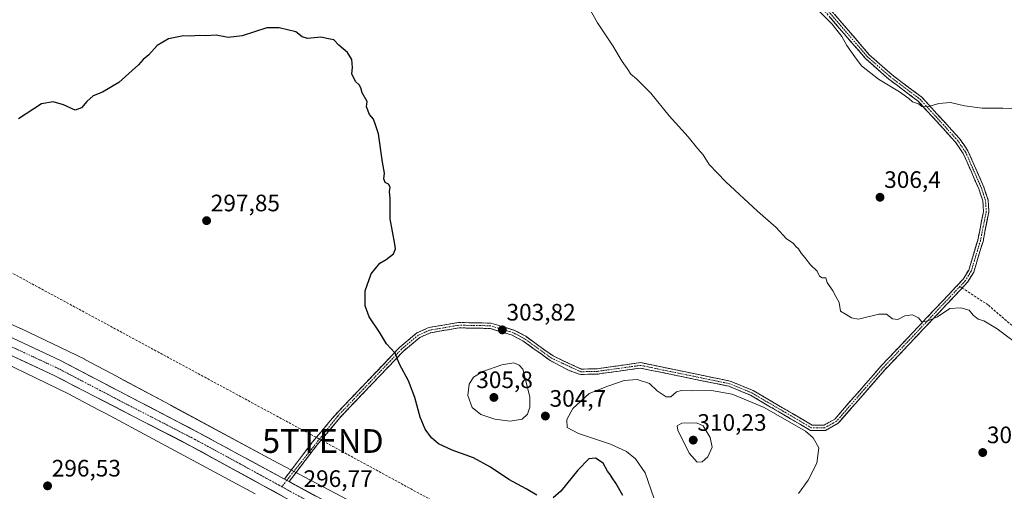
# Model space of a CAD drawing. Units: metres. Extents: x 594460 to 597927, y 4680491 to 4682851.
# Drawn here: x 595031 to 595446, y 4681025 to 4681224 of the extents above; entities that cross this region are included whole.
import ezdxf
from ezdxf.enums import TextEntityAlignment as Align

# ---------------------------------------------------------------- set-up
doc = ezdxf.new("R2010")
doc.units = ezdxf.units.M
doc.header["$MEASUREMENT"] = 0
doc.linetypes.add('TRAZO_Y_PUNTO', pattern=[1, 0.5, -0.25, 0, -0.25])
doc.linetypes.add('TRAZOSX2', pattern=[1.5, 1, -0.5])
doc.layers.get('0').update_dxf_attribs({"lineweight": 5})
for name, color, linetype, lineweight in [('Camino', 19, 'TRAZOSX2', 0), ('Camino Cxs', 19, 'Continuous', 0), ('Camino eje', 19, 'TRAZO_Y_PUNTO', 0), ('Carretera de calzada única', 19, 'Continuous', 13), ('Carretera de calzada única Cxs', 19, 'Continuous', 13), ('Carretera de calzada única eje', 19, 'TRAZO_Y_PUNTO', 0), ('Carátula', 7, 'Continuous', 5), ('Conducción de hidrocarburos lineal', 6, 'TRAZOSX2', 0), ('Cultivos leñosos CxS', 92, 'Continuous', 0), ('Curva de nivel maestra', 36, 'Continuous', 30), ('Curva de nivel normal', 36, 'Continuous', 0), ('Núcleo urbano CxS', 19, 'Continuous', 0), ('Punto de cota en terreno', 7, 'Continuous', 0), ('Rótulo de punto de cota en terreno', 19, 'Continuous', 0), ('Senda', 19, 'TRAZOSX2', 0), ('Torre de tendido puntual', 7, 'Continuous', 0)]:
    doc.layers.add(name, color=color, linetype=linetype, lineweight=lineweight)
doc.styles.add('Arial', font='txt', dxfattribs={"height": 0.2})

# ---------------------------------------------------------------- blocks, each defined once
blk = doc.blocks.new('*U154')
at = {"layer": 'Cultivos leñosos CxS', "color": 92, "linetype": 'Continuous', "lineweight": 0}
blk.add_polyline3d([(595024.7787, 4681079.5261, 295.5236), (595051.4863, 4681066.7082, 295.7353), (595064.3551, 4681059.8163, 295.8306), (595067.3999, 4681058.1863, 295.8318), (595087.2131, 4681047.5741, 295.9573), (595130.3459, 4681024.3677, 296.2122)], dxfattribs=at)
blk = doc.blocks.new('*U156')
at = {"layer": 'Núcleo urbano CxS', "color": 19, "linetype": 'Continuous', "lineweight": 0}
for points in [[(595130.3459, 4681024.3677, 296.2122), (595087.2131, 4681047.5741, 295.9573), (595067.3999, 4681058.1863, 295.8318), (595064.3551, 4681059.8163, 295.8306), (595051.4863, 4681066.7082, 295.7353), (595024.7787, 4681079.5261, 295.5236)], [(594986.9381, 4681114.3443, 295.251), (595031.4841, 4681094.0536, 295.5953), (595031.6293, 4681093.9859, 295.592), (595058.5689, 4681081.0565, 295.6936), (595058.6461, 4681081.0191, 295.7007), (595058.8845, 4681080.8963, 295.7228), (595071.9075, 4681073.9217, 296.004), (595074.9525, 4681072.2915, 295.944), (595094.7741, 4681061.675, 296.1184), (595094.7875, 4681061.6679, 296.1187), (595137.9013, 4681038.4713, 296.2891), (595182.4653, 4681014.9047, 296.8164)]]:
    blk.add_polyline3d(points, dxfattribs=at)
blk = doc.blocks.new('*U157')
at = {"layer": 'Cultivos leñosos CxS', "color": 92, "linetype": 'Continuous', "lineweight": 0}
blk.add_polyline3d([(595182.4653, 4681014.9047, 296.8164), (595137.9013, 4681038.4713, 296.2891), (595094.7875, 4681061.6679, 296.1187), (595094.7741, 4681061.675, 296.1184), (595074.9525, 4681072.2915, 295.944), (595071.9075, 4681073.9217, 296.004), (595058.8845, 4681080.8963, 295.7228), (595058.6461, 4681081.0191, 295.7007), (595058.5689, 4681081.0565, 295.6936), (595031.6293, 4681093.9859, 295.592), (595031.4841, 4681094.0536, 295.5953), (594986.9381, 4681114.3443, 295.251)], dxfattribs=at)
blk = doc.blocks.new('*U190')
at = {"layer": 'Curva de nivel normal', "color": 36, "linetype": 'Continuous', "lineweight": 0}
for points in [[(595298.38, 4681022.65, 305), (595294.81, 4681033.21, 305), (595290.72, 4681039.08, 305), (595286.95, 4681042.22, 305), (595280.07, 4681045.29, 305), (595266.59, 4681049.73, 305), (595261.86, 4681052.3, 305), (595261.71, 4681055.73, 305), (595264.22, 4681060.36, 305), (595271.08, 4681066.68, 305), (595279.01, 4681069.8, 305), (595285.87, 4681072.2, 305), (595291.38, 4681072.6, 305), (595296.56, 4681070.87, 305), (595299.74, 4681067.78, 305), (595303.56, 4681065.22, 305), (595305.54, 4681065.28, 305), (595307.92, 4681067.29, 305), (595310.02, 4681067.97, 305), (595314.3, 4681067.74, 305), (595322.77, 4681067.95, 305), (595331.44, 4681066.35, 305), (595344.92, 4681060.69, 305), (595362.28, 4681050.72, 305), (595365.52, 4681048, 305), (595367.89, 4681043.69, 305), (595367.12, 4681037.36, 305), (595363.4, 4681030.19, 305), (595359.42, 4681024.54, 305)], [(595454.76, 4681085.24, 305), (595443.13, 4681093.94, 305), (595437.43, 4681097.24, 305), (595435.06, 4681097.95, 305), (595433, 4681099.68, 305), (595431.31, 4681101.71, 305), (595427.8, 4681102.69, 305), (595423.21, 4681102.43, 305), (595417.91, 4681099, 305), (595412.9, 4681096.89, 305), (595411.16, 4681097.02, 305), (595409.89, 4681098.55, 305), (595407.44, 4681099.75, 305), (595404.23, 4681099.38, 305), (595401.22, 4681097.86, 305), (595398.98, 4681098.13, 305), (595396.46, 4681100.1, 305), (595393.27, 4681100.03, 305), (595384.66, 4681097.96, 305), (595381.7, 4681098.52, 305), (595379.48, 4681099.96, 305), (595377.1, 4681101.38, 305), (595376.58, 4681105.06, 305), (595375.04, 4681107.49, 305), (595373.86, 4681109.96, 305), (595371.48, 4681113.38, 305), (595370.91, 4681115.37, 305), (595369.38, 4681115.38, 305), (595368.22, 4681116.04, 305), (595367.26, 4681118.25, 305), (595364.4, 4681120.87, 305), (595362.02, 4681123.98, 305), (595360.43, 4681125.84, 305), (595359.33, 4681127.62, 305), (595358.19, 4681128.66, 305), (595357.18, 4681129.99, 305), (595354.37, 4681131.84, 305), (595349.9, 4681136.6, 305), (595342.11, 4681143.47, 305), (595328.78, 4681155.8, 305), (595321.76, 4681163.22, 305), (595319.2, 4681167.24, 305), (595316.98, 4681169.76, 305), (595312.82, 4681174.86, 305), (595304.82, 4681183.61, 305), (595297.16, 4681193.17, 305), (595291.1, 4681199.27, 305), (595288.76, 4681201.18, 305), (595287.21, 4681203.67, 305), (595285.04, 4681206.5, 305), (595281.12, 4681213.17, 305), (595274.62, 4681222.8, 305), (595270.97, 4681229.36, 305)]]:
    blk.add_polyline3d(points, dxfattribs=at)
blk = doc.blocks.new('5PATER')
at = {"layer": 'Carátula', "linetype": 'Continuous', "lineweight": 5}
h = blk.add_hatch(color=250, dxfattribs=at)
edge = h.paths.add_edge_path()
edge.add_ellipse((0, 0.01), major_axis=(-1.33, -1.34), ratio=0.999422, start_angle=0, end_angle=360)
blk = doc.blocks.new('5TTEND')
blk.add_text('5TTEND', height=10).set_placement((0, 0), align=Align.MIDDLE_CENTER)

msp = doc.modelspace()

# ---------------------------------------------------------------- linework, layer by layer
at = {"layer": 'Camino', "color": 19, "linetype": 'TRAZOSX2', "lineweight": 0}
for points in [[(595142.68, 4681030.6), (595154.61, 4681046.27), (595164.31, 4681057.87), (595191.28, 4681086.15), (595198.5, 4681092.16), (595203.59, 4681094.44), (595216.12, 4681096.57), (595229.72, 4681096.32), (595239.59, 4681093.3), (595244.41, 4681090.77), (595255.92, 4681082.46), (595267.83, 4681076.93), (595274.57, 4681077.11), (595292.83, 4681079.65), (595330.63, 4681071.87), (595340.21, 4681067.93), (595365.1, 4681053.34), (595370.18, 4681053.33), (595374.68, 4681055.89), (595394.24, 4681078.32), (595419.9, 4681105.38), (595428.84, 4681114.9), (595431.13, 4681118.69), (595434.95, 4681131.33), (595437.36, 4681143.39), (595437.07, 4681147.8), (595435.39, 4681152.85), (595428.81, 4681167.84), (595425.43, 4681172.72), (595409.85, 4681189.82), (595397.38, 4681199.18), (595387.57, 4681207.83), (595363.83, 4681235.44)], [(595365.76, 4681236.66), (595389.18, 4681209.42), (595398.81, 4681200.93), (595411.37, 4681191.49), (595427.2, 4681174.13), (595430.79, 4681168.95), (595437.5, 4681153.66), (595439.3, 4681148.23), (595439.63, 4681143.24), (595437.14, 4681130.78), (595433.21, 4681117.77), (595430.65, 4681113.53), (595428.38, 4681111.11)], [(595428.38, 4681111.11), (595421.54, 4681103.84), (595395.91, 4681076.8), (595376.13, 4681054.11), (595370.77, 4681051.07), (595364.48, 4681051.09), (595339.2, 4681065.9), (595329.97, 4681069.7), (595292.75, 4681077.36), (595274.75, 4681074.86), (595267.48, 4681074.66), (595262.68, 4681076.3), (595254.72, 4681080.54), (595243.22, 4681088.85), (595238.73, 4681091.2), (595229.37, 4681094.07), (595216.29, 4681094.31), (595204.25, 4681092.26), (595199.71, 4681090.23), (595192.83, 4681084.5), (595166, 4681056.36), (595156.37, 4681044.86), (595144.69, 4681029.51)]]:
    msp.add_lwpolyline(points, dxfattribs=at)
at = {"layer": 'Camino Cxs', "color": 19, "linetype": 'Continuous', "lineweight": 0}
msp.add_lwpolyline([(595142.68, 4681030.6), (595144.69, 4681029.51)], dxfattribs=at)
msp.add_polyline3d([(595374.54, 4681226.45, 310.32), (595377.47, 4681223.04, 310.44), (595380.4, 4681219.64, 310.47), (595383.33, 4681216.23, 310.62), (595386.25, 4681212.83, 310.7), (595389.18, 4681209.42, 310.78), (595392.39, 4681206.59, 310.81), (595395.6, 4681203.76, 310.84), (595398.81, 4681200.93, 310.66), (595401.95, 4681198.57, 310.71), (595405.09, 4681196.21, 310.46), (595408.23, 4681193.85, 310.45), (595411.37, 4681191.49, 310.25), (595414.54, 4681188.02, 309.94), (595417.7, 4681184.55, 309.7), (595420.87, 4681181.07, 309.47), (595424.03, 4681177.6, 309.24), (595427.2, 4681174.13, 309.06), (595429, 4681171.54, 308.79), (595430.79, 4681168.95, 308.64), (595432.47, 4681165.13, 308.39), (595434.15, 4681161.31, 308.2), (595435.82, 4681157.48, 308.03), (595437.5, 4681153.66, 307.83), (595438.4, 4681150.95, 307.68), (595439.3, 4681148.23, 307.53), (595439.47, 4681145.74, 307.4), (595439.63, 4681143.24, 307.27), (595438.8, 4681139.09, 307.06), (595437.97, 4681134.93, 306.86), (595437.14, 4681130.78, 306.68), (595435.83, 4681126.44, 306.5), (595434.52, 4681122.11, 306.34), (595433.21, 4681117.77, 306.22), (595430.65, 4681113.53, 306.11), (595427.61, 4681110.3, 305.88), (595424.58, 4681107.07, 305.52), (595421.54, 4681103.84, 305.44), (595418.34, 4681100.46, 305.05), (595415.13, 4681097.08, 304.87), (595411.93, 4681093.7, 304.6), (595408.73, 4681090.32, 304.53), (595405.52, 4681086.94, 304.5), (595402.32, 4681083.56, 304.49), (595399.11, 4681080.18, 304.36), (595395.91, 4681076.8, 304.33), (595393.08, 4681073.56, 304.28), (595390.26, 4681070.32, 304.22), (595387.43, 4681067.08, 304.2), (595384.61, 4681063.83, 304.16), (595381.78, 4681060.59, 304.18), (595378.96, 4681057.35, 304.16), (595376.13, 4681054.11, 304.19), (595373.45, 4681052.59, 304.27), (595370.77, 4681051.07, 304.43), (595367.63, 4681051.08, 304.59), (595364.48, 4681051.09, 304.77), (595360.27, 4681053.56, 304.69), (595356.05, 4681056.03, 304.85), (595351.84, 4681058.5, 304.56), (595347.63, 4681060.96, 304.82), (595343.41, 4681063.43, 304.54), (595339.2, 4681065.9, 304.6), (595334.59, 4681067.8, 304.38), (595329.97, 4681069.7, 304.34), (595325.32, 4681070.66, 304.48), (595320.67, 4681071.62, 304.18), (595316.01, 4681072.57, 303.85), (595311.36, 4681073.53, 303.57), (595306.71, 4681074.49, 303.46), (595302.06, 4681075.45, 303.54), (595297.4, 4681076.4, 303.61), (595292.75, 4681077.36, 303.57), (595288.25, 4681076.74, 303.67), (595283.75, 4681076.11, 303.57), (595279.25, 4681075.49, 303.37), (595274.75, 4681074.86, 303.18), (595271.12, 4681074.76, 303.11), (595267.48, 4681074.66, 303.17), (595265.08, 4681075.48, 303.19), (595262.68, 4681076.3, 303.19), (595258.7, 4681078.42, 303.19), (595254.72, 4681080.54, 303.36), (595250.89, 4681083.31, 303.49), (595247.05, 4681086.08, 303.85), (595243.22, 4681088.85, 303.82), (595240.98, 4681090.03, 303.87), (595238.73, 4681091.2, 303.9), (595234.05, 4681092.64, 303.77), (595229.37, 4681094.07, 303.37), (595225.01, 4681094.15, 303.12), (595220.65, 4681094.23, 302.75), (595216.29, 4681094.31, 302.37), (595212.28, 4681093.63, 302.04), (595208.26, 4681092.94, 301.8), (595204.25, 4681092.26, 301.59), (595199.71, 4681090.23, 301.28), (595196.27, 4681087.37, 300.73), (595192.83, 4681084.5, 300.4), (595189.48, 4681080.98, 299.77), (595186.12, 4681077.47, 299.11), (595182.77, 4681073.95, 298.63), (595179.42, 4681070.43, 298.04), (595176.06, 4681066.91, 297.54), (595172.71, 4681063.4, 297.19), (595169.35, 4681059.88, 297.23), (595166, 4681056.36, 297.06), (595162.79, 4681052.53, 297), (595159.58, 4681048.69, 296.91), (595156.37, 4681044.86, 296.81), (595153.45, 4681041.02, 296.86), (595150.53, 4681037.19, 296.62), (595147.61, 4681033.35, 296.55), (595144.69, 4681029.51, 296.66), (595144.69, 4681029.51, 296.66), (595142.68, 4681030.6, 296.61), (595145.66, 4681034.52, 296.54), (595148.64, 4681038.44, 296.64), (595151.63, 4681042.35, 296.65), (595154.61, 4681046.27, 296.7), (595157.04, 4681049.17, 296.74), (595159.46, 4681052.07, 296.79), (595161.89, 4681054.97, 296.8), (595164.31, 4681057.87, 296.85), (595167.68, 4681061.41, 296.98), (595171.05, 4681064.94, 297.07), (595174.42, 4681068.48, 297.42), (595177.8, 4681072.01, 297.91), (595181.17, 4681075.55, 298.59), (595184.54, 4681079.08, 299.09), (595187.91, 4681082.62, 299.7), (595191.28, 4681086.15, 300.28), (595194.89, 4681089.16, 300.63), (595198.5, 4681092.16, 301.02), (595201.05, 4681093.3, 301.17), (595203.59, 4681094.44, 301.3), (595207.77, 4681095.15, 301.54), (595211.94, 4681095.86, 301.73), (595216.12, 4681096.57, 301.88), (595220.65, 4681096.49, 302.5), (595225.19, 4681096.4, 302.88), (595229.72, 4681096.32, 303.02), (595233.01, 4681095.31, 303.25), (595236.3, 4681094.31, 303.53), (595239.59, 4681093.3, 303.62), (595242, 4681092.04, 303.57), (595244.41, 4681090.77, 303.41), (595248.25, 4681088, 303.4), (595252.08, 4681085.23, 303.08), (595255.92, 4681082.46, 302.96), (595259.89, 4681080.62, 302.9), (595263.86, 4681078.77, 302.89), (595267.83, 4681076.93, 303.01), (595271.2, 4681077.02, 303.01), (595274.57, 4681077.11, 303.05), (595279.14, 4681077.75, 303.11), (595283.7, 4681078.38, 303.11), (595288.27, 4681079.02, 303.14), (595292.83, 4681079.65, 303.18), (595297.56, 4681078.68, 303.27), (595302.28, 4681077.71, 303.37), (595307.01, 4681076.73, 303.41), (595311.73, 4681075.76, 303.5), (595316.46, 4681074.79, 303.61), (595321.18, 4681073.82, 303.84), (595325.91, 4681072.84, 304.06), (595330.63, 4681071.87, 304.16), (595333.82, 4681070.56, 304.18), (595337.02, 4681069.24, 304.2), (595340.21, 4681067.93, 304.34), (595344.36, 4681065.5, 304.42), (595348.51, 4681063.07, 304.47), (595352.66, 4681060.64, 304.53), (595356.8, 4681058.2, 304.54), (595360.95, 4681055.77, 304.58), (595365.1, 4681053.34, 304.47), (595367.64, 4681053.34, 304.41), (595370.18, 4681053.33, 304.36), (595372.43, 4681054.61, 304.32), (595374.68, 4681055.89, 304.28), (595377.94, 4681059.63, 304.27), (595381.2, 4681063.37, 304.34), (595384.46, 4681067.11, 304.3), (595387.72, 4681070.84, 304.32), (595390.98, 4681074.58, 304.42), (595394.24, 4681078.32, 304.47), (595397.45, 4681081.7, 304.51), (595400.66, 4681085.09, 304.6), (595403.86, 4681088.47, 304.65), (595407.07, 4681091.85, 304.71), (595410.28, 4681095.23, 304.78), (595413.49, 4681098.62, 305.03), (595416.69, 4681102, 305.16), (595419.9, 4681105.38, 305.41), (595422.88, 4681108.55, 305.61), (595425.86, 4681111.73, 305.83), (595428.84, 4681114.9, 306.03), (595431.13, 4681118.69, 306.17), (595432.4, 4681122.9, 306.27), (595433.68, 4681127.12, 306.41), (595434.95, 4681131.33, 306.6), (595435.75, 4681135.35, 306.81), (595436.56, 4681139.37, 307.02), (595437.36, 4681143.39, 307.22), (595437.07, 4681147.8, 307.48), (595436.23, 4681150.33, 307.62), (595435.39, 4681152.85, 307.75), (595433.75, 4681156.6, 307.94), (595432.1, 4681160.35, 308.11), (595430.46, 4681164.09, 308.21), (595428.81, 4681167.84, 308.37), (595427.12, 4681170.28, 308.53), (595425.43, 4681172.72, 308.72), (595422.31, 4681176.14, 308.88), (595419.2, 4681179.56, 309.1), (595416.08, 4681182.98, 309.42), (595412.97, 4681186.4, 309.54), (595409.85, 4681189.82, 309.9), (595406.73, 4681192.16, 310.07), (595403.62, 4681194.5, 310.08), (595400.5, 4681196.84, 310.2), (595397.38, 4681199.18, 310.42), (595394.11, 4681202.06, 310.49), (595390.84, 4681204.95, 310.67), (595387.57, 4681207.83, 310.62), (595384.6, 4681211.28, 310.42), (595381.64, 4681214.73, 310.56), (595378.67, 4681218.18, 310.19), (595375.7, 4681221.64, 310.12), (595372.73, 4681225.09, 310.05)], dxfattribs=at)
at = {"layer": 'Camino eje', "color": 19, "linetype": 'TRAZO_Y_PUNTO', "lineweight": 0}
for points in [[(595364.8, 4681236.05), (595388.38, 4681208.63), (595398.1, 4681200.06), (595410.61, 4681190.66), (595426.32, 4681173.43), (595429.8, 4681168.4), (595436.45, 4681153.26), (595438.19, 4681148.02), (595438.5, 4681143.32), (595436.05, 4681131.06), (595432.17, 4681118.23), (595429.75, 4681114.22), (595427.41, 4681111.75)], [(595427.41, 4681111.75), (595395.08, 4681077.56), (595375.41, 4681055), (595370.48, 4681052.2), (595364.79, 4681052.22), (595339.71, 4681066.92), (595330.3, 4681070.79), (595292.79, 4681078.51), (595274.66, 4681075.99), (595267.66, 4681075.8), (595255.32, 4681081.5), (595243.82, 4681089.81), (595239.16, 4681092.25), (595229.55, 4681095.2), (595216.21, 4681095.44), (595203.92, 4681093.35), (595199.11, 4681091.2), (595192.06, 4681085.33), (595165.16, 4681057.12), (595143.68, 4681030.05)], [(595143.68, 4681030.05), (595141.57, 4681027.39)]]:
    msp.add_lwpolyline(points, dxfattribs=at)
at = {"layer": 'Carretera de calzada única', "color": 19, "linetype": 'Continuous', "lineweight": 13}
for points in [[(595142.68, 4681030.6), (595106.65, 4681050.11), (595048.35, 4681080.52), (594926.11, 4681137.76)], [(594925.39, 4681130.25), (594927.86, 4681129.02), (595045.73, 4681074.21), (595103.6, 4681044.37), (595279.48, 4680948.08), (595552.26, 4680799.59), (595716.04, 4680710.22), (595743.81, 4680694.75), (595768.08, 4680679.13), (595772.65, 4680675.56), (595773.12, 4680675.25)], [(595776.26, 4680681.81), (595772.63, 4680684.18), (595748.18, 4680700.31), (595720.28, 4680716.08), (595555.63, 4680806.24), (595283.2, 4680954.46), (595144.69, 4681029.51)]]:
    msp.add_lwpolyline(points, dxfattribs=at)
at = {"layer": 'Carretera de calzada única Cxs', "color": 19, "linetype": 'Continuous', "lineweight": 13}
msp.add_lwpolyline([(595142.68, 4681030.6), (595144.69, 4681029.51)], dxfattribs=at)
for points in [[(595030.39, 4681088.93, 295.82), (595034.88, 4681086.83, 295.82), (595039.37, 4681084.72, 295.83), (595043.86, 4681082.62, 295.88), (595048.35, 4681080.52, 295.83), (595052.51, 4681078.35, 296.05), (595056.68, 4681076.18, 296.02), (595060.84, 4681074, 296.08), (595065.01, 4681071.83, 295.99), (595069.17, 4681069.66, 296.09), (595073.34, 4681067.49, 296.14), (595077.5, 4681065.32, 296.11), (595081.66, 4681063.14, 296.29), (595085.83, 4681060.97, 296.21), (595089.99, 4681058.8, 296.32), (595094.16, 4681056.63, 296.31), (595098.32, 4681054.45, 296.35), (595102.49, 4681052.28, 296.4), (595106.65, 4681050.11, 296.33), (595110.65, 4681047.94, 296.49), (595114.66, 4681045.77, 296.38), (595118.66, 4681043.61, 296.49), (595122.66, 4681041.44, 296.43), (595126.66, 4681039.27, 296.46), (595130.67, 4681037.1, 296.48), (595134.67, 4681034.94, 296.43), (595138.67, 4681032.77, 296.58), (595142.68, 4681030.6, 296.61), (595144.69, 4681029.51, 296.63), (595147.07, 4681028.22, 296.66), (595151.46, 4681025.84, 296.64), (595155.85, 4681023.46, 296.79)], [(595142.21, 4681023.23, 296.55), (595137.92, 4681025.58, 296.49), (595133.63, 4681027.93, 296.56), (595129.34, 4681030.28, 296.47), (595125.05, 4681032.63, 296.47), (595120.76, 4681034.98, 296.43), (595116.47, 4681037.32, 296.4), (595112.18, 4681039.67, 296.37), (595107.89, 4681042.02, 296.35), (595103.6, 4681044.37, 296.34), (595099.47, 4681046.5, 296.29), (595095.33, 4681048.63, 296.29), (595091.2, 4681050.76, 296.17), (595087.07, 4681052.9, 296.21), (595082.93, 4681055.03, 296.14), (595078.8, 4681057.16, 296.11), (595074.67, 4681059.29, 296.05), (595070.53, 4681061.42, 296.01), (595066.4, 4681063.55, 296.06), (595062.26, 4681065.68, 295.93), (595058.13, 4681067.82, 295.94), (595054, 4681069.95, 295.89), (595049.86, 4681072.08, 295.9), (595045.73, 4681074.21, 295.89), (595041.2, 4681076.32, 295.81), (595036.66, 4681078.43, 295.84), (595032.13, 4681080.53, 295.7), (595027.6, 4681082.64, 295.71)]]:
    msp.add_polyline3d(points, dxfattribs=at)
at = {"layer": 'Carretera de calzada única eje', "color": 19, "linetype": 'TRAZO_Y_PUNTO', "lineweight": 0}
for points in [[(594924.67, 4681134.54), (594926.98, 4681133.39), (594988.1, 4681104.77), (595047.03, 4681077.36), (595076.18, 4681062.16), (595105.12, 4681047.24), (595123.13, 4681037.48), (595124.13, 4681036.94), (595141.57, 4681027.39)], [(595141.57, 4681027.39), (595168.1, 4681012.87), (595237.36, 4680975.34), (595281.33, 4680951.27), (595417.72, 4680877.03), (595553.94, 4680802.91), (595635.83, 4680758.23), (595718.15, 4680713.15), (595732.04, 4680705.41), (595745.99, 4680697.53), (595758.13, 4680689.72), (595770.35, 4680681.65), (595772.66, 4680679.85), (595775.88, 4680677.75)]]:
    msp.add_lwpolyline(points, dxfattribs=at)
at = {"layer": 'Conducción de hidrocarburos lineal', "color": 6, "linetype": 'TRAZOSX2', "lineweight": 0}
msp.add_polyline3d([(594908.11, 4681248.23, 299.98), (594916.8, 4681222.22, 301.95), (594936.14, 4681166.99, 296.69), (594990.18, 4681137.79, 297.99), (595158.92, 4681046.63, 297.01), (595295.34, 4680972.44, 300.07), (595489.49, 4680866.86, 299.79), (595778.65, 4680706.13, 304.98), (595923, 4680568.44, 304.95), (596045.17, 4680536.93, 307.52), (596121.69, 4680527.94, 309.38), (596129.42, 4680526.67, 309.23), (596128.64, 4680513.27, 308.4)], dxfattribs=at)
at = {"layer": 'Cultivos leñosos CxS', "color": 92, "linetype": 'Continuous', "lineweight": 0}
for points in [[(594972.84, 4681120.97, 295.05), (594986.94, 4681114.34, 295.25), (595031.48, 4681094.05, 295.6), (595031.63, 4681093.99, 295.59), (595058.57, 4681081.06, 295.69), (595058.65, 4681081.02, 295.7), (595058.88, 4681080.9, 295.72), (595071.91, 4681073.92, 296), (595074.95, 4681072.29, 295.94), (595094.77, 4681061.68, 296.12), (595094.79, 4681061.67, 296.12), (595137.9, 4681038.47, 296.29), (595182.47, 4681014.9, 296.82), (595182.54, 4681014.86, 296.82), (595219.75, 4680994.65, 297.09), (595219.76, 4680994.65, 297.09), (595264.35, 4680970.35, 297.44), (595264.38, 4680970.33, 297.44), (595301.34, 4680950.03, 297.89), (595344.64, 4680926.56, 298.2), (595399.37, 4680897.19, 298.36), (595399.45, 4680897.15, 298.37), (595451.88, 4680868.23, 298.45)], [(595024.78, 4681079.53, 295.52), (595051.49, 4681066.71, 295.74), (595064.36, 4681059.82, 295.83), (595067.4, 4681058.19, 295.83), (595087.21, 4681047.57, 295.96), (595130.35, 4681024.37, 296.21)]]:
    msp.add_polyline3d(points, dxfattribs=at)
at = {"layer": 'Curva de nivel maestra', "color": 36, "linetype": 'Continuous', "lineweight": 30}
for points in [[(595249.15, 4681023.83, 300), (595244.54, 4681026.52, 300), (595237.22, 4681030.42, 300), (595229.55, 4681035.62, 300), (595222.44, 4681039.53, 300), (595213.4, 4681042.84, 300), (595207.64, 4681045.51, 300), (595204.68, 4681048.01, 300), (595202.08, 4681051.69, 300), (595199.94, 4681056.69, 300), (595197.67, 4681065.02, 300), (595195.02, 4681072.02, 300), (595191.22, 4681079.02, 300), (595189.33, 4681083.65, 300), (595185.75, 4681087.57, 300), (595182.81, 4681092.5, 300), (595178.41, 4681098.97, 300), (595176.72, 4681103.62, 300), (595176.78, 4681109.92, 300), (595179.32, 4681117.13, 300), (595182.88, 4681121.6, 300), (595185.56, 4681123.08, 300), (595188.68, 4681125.51, 300), (595189.49, 4681127.57, 300), (595189.26, 4681129.57, 300), (595187.3, 4681140.3, 300), (595187.32, 4681148.87, 300), (595186.93, 4681151.76, 300), (595187.23, 4681153.59, 300), (595186.54, 4681154.94, 300), (595185.14, 4681155.59, 300), (595184.64, 4681157.09, 300), (595184.92, 4681159.54, 300), (595184.06, 4681164.2, 300), (595182.42, 4681176.04, 300), (595181.13, 4681179.91, 300), (595180.19, 4681182.31, 300), (595178.59, 4681184.2, 300), (595177.33, 4681187.44, 300), (595177.51, 4681189.68, 300), (595175.49, 4681193.32, 300), (595174.86, 4681195.48, 300), (595174.2, 4681196.78, 300), (595172.63, 4681198.2, 300), (595171.08, 4681201.35, 300), (595171.4, 4681204.01, 300), (595171.06, 4681207.44, 300), (595169.24, 4681210.36, 300), (595165.66, 4681213.44, 300), (595163.6, 4681215.72, 300), (595161.28, 4681216.06, 300), (595158.05, 4681216.83, 300), (595152.5, 4681216.28, 300), (595150.2, 4681216.98, 300), (595147.47, 4681219.12, 300), (595140.53, 4681220.78, 300), (595135.35, 4681220.79, 300), (595124.93, 4681217.34, 300), (595118.98, 4681216.73, 300), (595113.9, 4681217.73, 300), (595109.65, 4681217.42, 300), (595106.78, 4681217.48, 300), (595103.11, 4681217.23, 300), (595100.12, 4681217.35, 300), (595093.86, 4681216.15, 300), (595089.09, 4681213.3, 300), (595085.53, 4681209.37, 300), (595083.23, 4681207.38, 300), (595081.23, 4681205.11, 300), (595078.56, 4681202.84, 300), (595072.9, 4681197.78, 300), (595066.03, 4681193.68, 300), (595062.05, 4681192.07, 300), (595059.36, 4681189.72, 300), (595057.24, 4681187, 300), (595054.57, 4681186.04, 300), (595049.57, 4681188.24, 300), (595045.24, 4681189.51, 300), (595040.26, 4681188.69, 300), (595030.58, 4681182.47, 300)], [(595285.33, 4681023.67, 300), (595282.44, 4681028.91, 300), (595280.8, 4681031.11, 300), (595280.02, 4681032.5, 300), (595278.84, 4681033.94, 300), (595277.03, 4681037.3, 300), (595273.86, 4681039.37, 300), (595270.96, 4681039.07, 300), (595266.37, 4681034.37, 300), (595259.22, 4681025.5, 300), (595255.94, 4681022.7, 300)]]:
    msp.add_polyline3d(points, dxfattribs=at)
at = {"layer": 'Curva de nivel normal', "color": 36, "linetype": 'Continuous', "lineweight": 0}
for points in [[(595367.78, 4681228.04, 310), (595373.55, 4681222.35, 310), (595377.59, 4681217.06, 310), (595379.77, 4681213.24, 310), (595383.05, 4681208.52, 310), (595385.89, 4681204.7, 310), (595393.08, 4681199.12, 310), (595401.96, 4681193.73, 310), (595405.91, 4681190.95, 310), (595407.46, 4681189.6, 310), (595409.95, 4681188.72, 310), (595411.4, 4681187.64, 310), (595413.78, 4681187.47, 310), (595418.5, 4681188.86, 310), (595423.45, 4681189.25, 310), (595429.37, 4681187.84, 310), (595436.76, 4681186.9, 310), (595445.47, 4681186.94, 310), (595451.15, 4681186.62, 310)], [(595237.88, 4681054.98, 305), (595242.84, 4681055.88, 305), (595245.22, 4681058, 305), (595246.1, 4681060.9, 305), (595246.18, 4681065.32, 305), (595243.22, 4681076.85, 305), (595241.6, 4681078.6, 305), (595239.45, 4681079.51, 305), (595234.33, 4681078.72, 305), (595226.38, 4681075.95, 305), (595222.42, 4681073.57, 305), (595220.62, 4681070.59, 305), (595219.97, 4681065.77, 305), (595221.85, 4681060.69, 305), (595225.49, 4681057.76, 305), (595231.34, 4681055.82, 305), (595237.88, 4681054.98, 305)], [(595316.64, 4681037.73, 310), (595318.84, 4681037.93, 310), (595321.19, 4681039.93, 310), (595322.93, 4681044, 310), (595322.12, 4681048.06, 310), (595320.44, 4681050.91, 310), (595319.25, 4681053, 310), (595316.39, 4681054.35, 310), (595310.17, 4681054.13, 310), (595308.19, 4681053.02, 310), (595308.48, 4681051.24, 310), (595313.26, 4681041.57, 310), (595316.64, 4681037.73, 310)]]:
    msp.add_polyline3d(points, dxfattribs=at)
at = {"layer": 'Núcleo urbano CxS', "color": 19, "linetype": 'Continuous', "lineweight": 0}
for points in [[(594972.84, 4681120.97, 295.05), (594986.94, 4681114.34, 295.25), (595031.48, 4681094.05, 295.6), (595031.63, 4681093.99, 295.59), (595058.57, 4681081.06, 295.69), (595058.65, 4681081.02, 295.7), (595058.88, 4681080.9, 295.72), (595071.91, 4681073.92, 296), (595074.95, 4681072.29, 295.94), (595094.77, 4681061.68, 296.12), (595094.79, 4681061.67, 296.12), (595137.9, 4681038.47, 296.29), (595182.47, 4681014.9, 296.82), (595182.54, 4681014.86, 296.82), (595219.75, 4680994.65, 297.09), (595219.76, 4680994.65, 297.09), (595264.35, 4680970.35, 297.44), (595264.38, 4680970.33, 297.44), (595301.34, 4680950.03, 297.89), (595344.64, 4680926.56, 298.2), (595399.37, 4680897.19, 298.36), (595399.45, 4680897.15, 298.37), (595451.88, 4680868.23, 298.45)], [(595024.78, 4681079.53, 295.52), (595051.49, 4681066.71, 295.74), (595064.36, 4681059.82, 295.83), (595067.4, 4681058.19, 295.83), (595087.21, 4681047.57, 295.96), (595130.35, 4681024.37, 296.21)]]:
    msp.add_polyline3d(points, dxfattribs=at)
at = {"layer": 'Senda', "color": 19, "linetype": 'TRAZOSX2', "lineweight": 0}
for points in [[(595427.41, 4681111.75), (595428.38, 4681111.11)], [(595428.38, 4681111.11), (595439.42, 4681103.86), (595459.74, 4681086.4), (595471.01, 4681078.78), (595490.45, 4681069.17), (595497.84, 4681066.08), (595501.33, 4681062.25), (595503.1, 4681054.57), (595506.5, 4681049.16), (595512.36, 4681042.53), (595551.66, 4681015.91), (595596.43, 4680984.16), (595641.67, 4680952.89), (595680.25, 4680926.85)]]:
    msp.add_lwpolyline(points, dxfattribs=at)

# ---------------------------------------------------------------- block references
at = {"layer": 'Cultivos leñosos CxS', "color": 92, "linetype": 'Continuous', "lineweight": 0}
for name in ['*U157', '*U154']:
    msp.add_blockref(name, (0, 0), dxfattribs=at)
at = {"layer": 'Curva de nivel normal', "color": 36, "linetype": 'Continuous', "lineweight": 0}
msp.add_blockref('*U190', (0, 0), dxfattribs=at)
at = {"layer": 'Núcleo urbano CxS', "color": 19, "linetype": 'Continuous', "lineweight": 0}
msp.add_blockref('*U156', (0, 0), dxfattribs=at)
at = {"layer": 'Punto de cota en terreno', "linetype": 'Continuous', "lineweight": 0}
for p in [(595393.73, 4681149.34, 306.4), (595109.91, 4681139.49, 297.85), (595234.55, 4681093.46, 303.82), (595231, 4681065, 305.8), (595252.7, 4681057.14, 304.7), (595315, 4681047, 310.23), (595437.02, 4681041.77, 303.16), (595042.88, 4681027.73, 296.53)]:
    msp.add_blockref('5PATER', p, dxfattribs=at)
at = {"layer": 'Torre de tendido puntual', "linetype": 'Continuous', "lineweight": 0}
msp.add_blockref('5TTEND', (595158.92, 4681046.63, 297.01), dxfattribs=at)

# ---------------------------------------------------------------- texts
at = {"layer": 'Rótulo de punto de cota en terreno', "color": 19, "linetype": 'Continuous', "lineweight": 0, "style": 'Arial'}
for s, p in [('306,4', (595395.49, 4681151.1)), ('297,85', (595111.67, 4681141.25)), ('303,82', (595236.31, 4681095.22)), ('305,8', (595223.57, 4681066.76)), ('304,7', (595254.46, 4681058.9)), ('310,23', (595316.76, 4681048.76)), ('303,16', (595438.78, 4681043.53)), ('296,53', (595044.64, 4681029.49)), ('296,77', (595150.76, 4681025.09))]:
    msp.add_text(s, height=7, dxfattribs=at).set_placement(p, align=Align.BOTTOM_LEFT)

doc.saveas('drawing.dxf')
